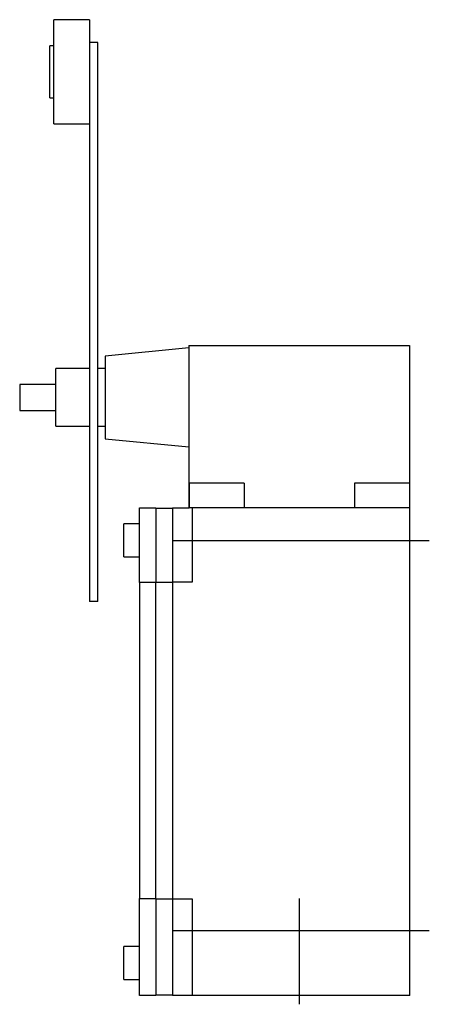
# Model space of a CAD drawing. Extents: x -1.69 to 0.79, y -0.05 to 5.91.
import ezdxf

# ---------------------------------------------------------------- set-up
doc = ezdxf.new("R2010")
doc.units = 0
doc.header["$MEASUREMENT"] = 0
doc.linetypes.add('CENTER2', pattern=[28.575, 19.05, -3.175, 3.175, -3.175])
doc.layers.add('TRDETAIL3', color=7, linetype='CONTINUOUS')
doc.layers.add('TRMODEL1', color=7, linetype='CONTINUOUS')

msp = doc.modelspace()

# ---------------------------------------------------------------- linework, layer by layer
at = {"layer": 'TRDETAIL3', "color": 4, "linetype": 'CENTER2'}
for p, q in [((-0.7676, 2.7559), (0.7873, 2.7559)), ((0, 0.5877), (0, -0.0534)), ((-0.7676, 0.3937), (0.7873, 0.3937))]:
    msp.add_line(p, q, dxfattribs=at)
at = {"layer": 'TRMODEL1', "color": 7, "linetype": 'CONTINUOUS'}
for p, q in [((-1.4862, 5.5945), (-1.4862, 5.9094)), ((-1.2697, 5.9094), (-1.4862, 5.9094)), ((-1.2697, 5.9094), (-1.2697, 5.3862)), ((-1.5112, 5.5945), (-1.5112, 5.752)), ((-1.4862, 5.752), (-1.5112, 5.752)), ((-1.2197, 5.7717), (-1.2697, 5.7717)), ((-1.2197, 5.5827), (-1.2197, 5.7717)), ((-1.5112, 5.437), (-1.5112, 5.5945)), ((-1.4862, 5.2795), (-1.4862, 5.5945)), ((-1.2197, 2.5748), (-1.2197, 5.5827)), ((-1.5112, 5.437), (-1.4862, 5.437)), ((-1.2697, 5.3862), (-1.2697, 2.5748)), ((-1.4862, 5.2795), (-1.2697, 5.2795)), ((-0.6683, 3.937), (0.6683, 3.937)), ((-0.6683, 3.937), (-0.6683, 3.1028)), ((0.6683, 3.937), (0.6683, 3.1028)), ((-0.6693, 3.922), (-1.175, 3.872)), ((-0.6693, 3.922), (-0.6693, 3.622)), ((-1.175, 3.872), (-1.175, 3.622)), ((-1.475, 3.622), (-1.475, 3.797)), ((-1.2697, 3.797), (-1.475, 3.797)), ((-1.175, 3.797), (-1.2197, 3.797)), ((-1.6929, 3.7008), (-1.6929, 3.622)), ((-1.475, 3.7008), (-1.6929, 3.7008)), ((-1.6929, 3.622), (-1.6929, 3.5433)), ((-1.475, 3.447), (-1.475, 3.622)), ((-1.175, 3.622), (-1.175, 3.372)), ((-0.6693, 3.622), (-0.6693, 3.322)), ((-1.6929, 3.5433), (-1.475, 3.5433)), ((-1.475, 3.447), (-1.2697, 3.447)), ((-1.2197, 3.447), (-1.175, 3.447)), ((-1.175, 3.372), (-0.6693, 3.322)), ((-0.6683, 3.1028), (-0.6683, 2.9528)), ((-0.3346, 3.1028), (-0.6683, 3.1028)), ((-0.6673, 3.1028), (-0.6673, 2.9528)), ((-0.3346, 3.1028), (-0.3346, 2.9528)), ((0.6683, 3.1028), (0.3346, 3.1028)), ((0.3346, 3.1028), (0.3346, 2.9528)), ((0.6673, 3.1028), (0.6673, 2.9528)), ((0.6683, 3.1028), (0.6683, 2.9528)), ((-0.9677, 2.6028), (-0.9677, 2.9528)), ((-0.9677, 2.9528), (-0.8677, 2.9528)), ((-0.8677, 2.9518), (-0.8677, 2.6028)), ((-0.8677, 2.9518), (-0.7677, 2.9518)), ((-0.7677, 2.9528), (-0.6673, 2.9528)), ((-0.7677, 2.9528), (-0.7677, 2.6028)), ((-0.6496, 2.9528), (-0.6673, 2.9528)), ((0.6693, 2.9528), (-0.6496, 2.9528)), ((-0.6496, 2.9528), (-0.6496, 2.8528)), ((0.6693, 2.8528), (0.6693, 2.9528)), ((-1.063, 2.7559), (-1.063, 2.8559)), ((-0.9677, 2.8559), (-1.063, 2.8559)), ((-0.6496, 2.8528), (-0.6496, 2.5028)), ((0.6693, 0.1), (0.6693, 2.8528)), ((-1.063, 2.6559), (-1.063, 2.7559)), ((-1.063, 2.6559), (-0.9677, 2.6559)), ((-1.2697, 2.5748), (-1.2697, 2.3858)), ((-1.2197, 2.3858), (-1.2197, 2.5748)), ((-0.9677, 2.5008), (-0.9677, 2.6028)), ((-0.8677, 2.6028), (-0.8677, 2.5018)), ((-0.7677, 2.6028), (-0.7677, 2.5028)), ((-0.9677, 2.5008), (-0.9677, 0.587)), ((-0.8677, 2.5008), (-0.9677, 2.5008)), ((-0.7677, 2.5018), (-0.8677, 2.5018)), ((-0.8677, 0.587), (-0.8677, 2.5008)), ((-0.7677, 2.5028), (-0.7677, 0.585)), ((-0.6496, 2.5028), (-0.7677, 2.5028)), ((-1.2197, 2.3858), (-1.2697, 2.3858)), ((-0.9677, 0.587), (-0.8677, 0.587)), ((-0.9677, 0.485), (-0.9677, 0.587)), ((-0.8677, 0.587), (-0.8677, 0.586)), ((-0.8677, 0.586), (-0.8677, 0.485)), ((-0.8677, 0.586), (-0.7677, 0.586)), ((-0.7677, 0.585), (-0.7677, 0.485)), ((-0.7677, 0.585), (-0.6496, 0.585)), ((-0.6496, 0.585), (-0.6496, 0.1)), ((-0.9677, 0), (-0.9677, 0.485)), ((-0.8677, 0.485), (-0.8677, 0.001)), ((-0.7677, 0.485), (-0.7677, 0)), ((-1.063, 0.1969), (-1.063, 0.2969)), ((-0.9677, 0.2969), (-1.063, 0.2969)), ((-1.063, 0.0969), (-1.063, 0.1969)), ((-1.063, 0.0969), (-0.9677, 0.0969)), ((-0.6496, 0.1), (-0.6496, 0)), ((0.6693, 0), (0.6693, 0.1)), ((-0.8677, 0), (-0.9677, 0)), ((-0.8677, 0.001), (-0.8677, 0)), ((-0.7677, 0.001), (-0.8677, 0.001)), ((-0.6496, 0), (-0.7677, 0)), ((0.6693, 0), (-0.6496, 0))]:
    msp.add_line(p, q, dxfattribs=at)

doc.saveas('drawing.dxf')
